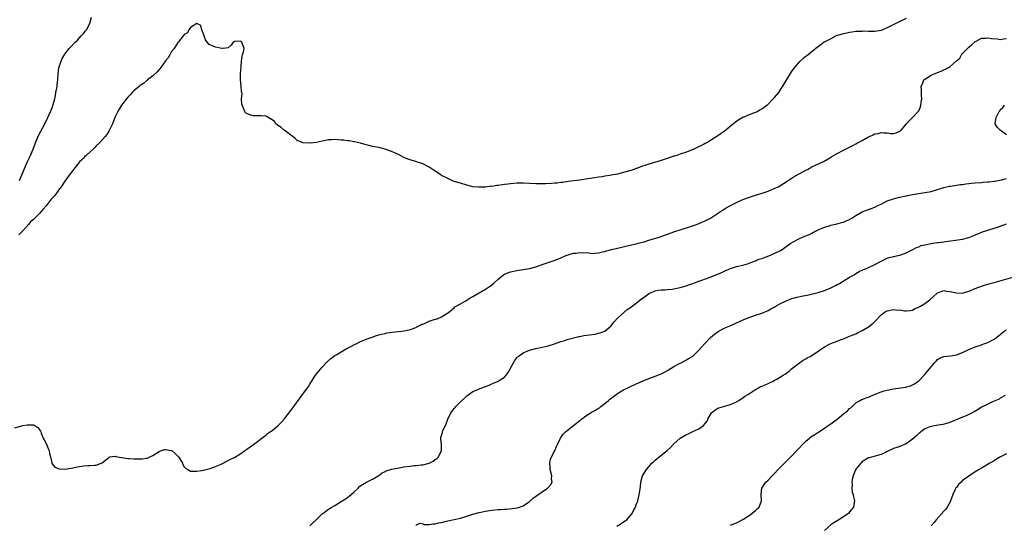
# Model space of a CAD drawing. Units: inches. Extents: x 2559000 to 2562000, y 1548000 to 1551000.
# Drawn here: x 2559453 to 2559766, y 1549301 to 1549462 of the extents above; entities that cross this region are included whole.
import ezdxf

# ---------------------------------------------------------------- set-up
doc = ezdxf.new("R2010")
doc.units = ezdxf.units.IN
doc.header["$MEASUREMENT"] = 0
doc.layers.add('LD25591548_10ft', color=102, linetype='Continuous')

msp = doc.modelspace()

# ---------------------------------------------------------------- linework, layer by layer
at = {"layer": 'LD25591548_10ft'}
for points, elevation in [([(2559735, 1549462.59), (2559733, 1549461.6), (2559732.56, 1549461.44), (2559731.67, 1549461), (2559729, 1549459.59), (2559727, 1549458.76), (2559725, 1549458.4), (2559723.57, 1549458.43), (2559723, 1549458.38), (2559721.5, 1549458.5), (2559721, 1549458.46), (2559719.55, 1549458.45), (2559719, 1549458.39), (2559717.79, 1549458.21), (2559717, 1549458.13), (2559716.1, 1549457.9), (2559715, 1549457.72), (2559713, 1549457.11), (2559712.74, 1549457), (2559711, 1549456.14), (2559708.93, 1549455), (2559707.78, 1549454.22), (2559706.64, 1549453.36), (2559706.19, 1549453), (2559703.77, 1549451), (2559703.33, 1549450.67), (2559703, 1549450.45), (2559702.21, 1549449.79), (2559701.19, 1549449), (2559701, 1549448.83), (2559699.2, 1549446.8), (2559698.38, 1549445.62), (2559695.58, 1549441), (2559695, 1549440.07), (2559694.29, 1549439), (2559693, 1549437.42), (2559692.67, 1549437), (2559690.72, 1549435), (2559689.72, 1549434.28), (2559689, 1549433.74), (2559688.54, 1549433.46), (2559687.75, 1549433), (2559687, 1549432.64), (2559686.39, 1549432.39), (2559685, 1549431.88), (2559683, 1549431.04), (2559681.67, 1549430.33), (2559681, 1549429.81), (2559680.52, 1549429.48), (2559679.97, 1549429), (2559679, 1549428.24), (2559677.54, 1549427), (2559676.03, 1549425.97), (2559675, 1549425.2), (2559674.71, 1549425), (2559673, 1549423.91), (2559671.51, 1549423), (2559671, 1549422.73), (2559670.46, 1549422.46), (2559668.46, 1549421.54), (2559667.39, 1549421), (2559665, 1549420.05), (2559663, 1549419.36), (2559661.9, 1549419), (2559661.21, 1549418.79), (2559661, 1549418.71), (2559659.7, 1549418.3), (2559659, 1549418), (2559658.23, 1549417.77), (2559657, 1549417.32), (2559653, 1549416.17), (2559651.77, 1549415.77), (2559651, 1549415.51), (2559649.67, 1549415), (2559649.18, 1549414.82), (2559649, 1549414.77), (2559647.72, 1549414.28), (2559645.74, 1549413.74), (2559645, 1549413.51), (2559643, 1549413.06), (2559641, 1549412.69), (2559640.59, 1549412.59), (2559639, 1549412.35), (2559638.19, 1549412.19), (2559637, 1549412.06), (2559635.87, 1549411.87), (2559635, 1549411.75), (2559633, 1549411.38), (2559631, 1549411.08), (2559627.32, 1549410.68), (2559625.6, 1549410.4), (2559625, 1549410.33), (2559623.85, 1549410.15), (2559623, 1549410.1), (2559622.01, 1549409.99), (2559620.09, 1549409.91), (2559619, 1549409.89), (2559617, 1549409.95), (2559615, 1549410.09), (2559613, 1549410.19), (2559611.82, 1549410.18), (2559611, 1549410.15), (2559610.04, 1549410.04), (2559609, 1549409.96), (2559608.13, 1549409.87), (2559607, 1549409.69), (2559606.36, 1549409.64), (2559605, 1549409.4), (2559604.61, 1549409.39), (2559603, 1549409.13), (2559602.86, 1549409.14), (2559600.89, 1549408.89), (2559598.82, 1549408.82), (2559597, 1549409), (2559595, 1549409.52), (2559593, 1549410.1), (2559591, 1549410.72), (2559590.3, 1549411), (2559589, 1549411.58), (2559587, 1549412.63), (2559586.77, 1549412.77), (2559585, 1549413.93), (2559583, 1549415.27), (2559581, 1549416.26), (2559578.65, 1549417), (2559577, 1549417.55), (2559576.09, 1549417.91), (2559575, 1549418.36), (2559573.23, 1549419.23), (2559571, 1549420.23), (2559570.42, 1549420.42), (2559569, 1549420.96), (2559567, 1549421.45), (2559565.68, 1549421.68), (2559565, 1549421.83), (2559563.85, 1549422.15), (2559563, 1549422.32), (2559561.17, 1549422.83), (2559559.26, 1549423.26), (2559559, 1549423.29), (2559557.58, 1549423.58), (2559557, 1549423.59), (2559555.82, 1549423.82), (2559555, 1549423.86), (2559553.95, 1549423.95), (2559553, 1549424), (2559551.93, 1549423.93), (2559551, 1549423.92), (2559549.6, 1549423.6), (2559549, 1549423.54), (2559547.06, 1549423.06), (2559545.13, 1549422.87), (2559545, 1549422.84), (2559542.95, 1549422.95), (2559541.48, 1549423.48), (2559541, 1549423.75), (2559540.36, 1549424.36), (2559539.58, 1549425), (2559539, 1549425.44), (2559537.56, 1549426.44), (2559536.84, 1549427), (2559535.88, 1549427.88), (2559535, 1549428.38), (2559534.67, 1549428.67), (2559534.21, 1549429), (2559533.73, 1549429.73), (2559533, 1549430.34), (2559531.77, 1549431), (2559531.36, 1549431.36), (2559531, 1549431.45), (2559529.55, 1549431.55), (2559527.57, 1549431.57), (2559527, 1549431.63), (2559525.87, 1549431.87), (2559525, 1549432.32), (2559524.57, 1549432.57), (2559524.29, 1549433), (2559523.82, 1549434.18), (2559523.42, 1549435), (2559523.33, 1549435.33), (2559523.29, 1549437), (2559523.43, 1549438.57), (2559523.37, 1549439), (2559523.3, 1549439.3), (2559523.16, 1549441), (2559522.89, 1549443), (2559522.96, 1549445.04), (2559523.18, 1549447.18), (2559523.24, 1549449), (2559523.44, 1549450.56), (2559523.63, 1549451), (2559523.91, 1549451.91), (2559524.12, 1549453), (2559523.34, 1549455), (2559523.19, 1549455.19), (2559523, 1549455.37), (2559521.24, 1549455.24), (2559521, 1549455.27), (2559520.57, 1549455), (2559519.94, 1549454.06), (2559519, 1549453.25), (2559517.29, 1549453), (2559517, 1549452.98), (2559515, 1549453.4), (2559514.23, 1549453.77), (2559513, 1549454.25), (2559512.28, 1549455), (2559511.75, 1549455.75), (2559511.41, 1549457), (2559510.65, 1549459), (2559510.34, 1549460.34), (2559509, 1549461), (2559507, 1549459.66), (2559506.51, 1549459), (2559506.01, 1549457.99), (2559505, 1549457.48), (2559504.84, 1549457.16), (2559504.67, 1549457), (2559503.16, 1549455.16), (2559503.04, 1549454.96), (2559503, 1549454.95), (2559501.78, 1549453), (2559501, 1549452.02), (2559500.4, 1549451), (2559499.92, 1549450.08), (2559499, 1549449.08), (2559497.56, 1549447), (2559497.35, 1549446.65), (2559497, 1549446.37), (2559496.44, 1549445.56), (2559495, 1549444.27), (2559493.35, 1549443), (2559493.18, 1549442.82), (2559493, 1549442.75), (2559492.09, 1549441.91), (2559491, 1549441.23), (2559490.71, 1549441), (2559489, 1549439.55), (2559488.41, 1549439), (2559487.77, 1549438.23), (2559487, 1549437.54), (2559485, 1549434.99), (2559484.29, 1549433.71), (2559483.87, 1549433), (2559483, 1549431.21), (2559482.91, 1549431), (2559482.4, 1549429.6), (2559482.12, 1549429), (2559481.29, 1549427.29), (2559481.12, 1549426.88), (2559481, 1549426.73), (2559480.37, 1549425.63), (2559479.84, 1549425), (2559479, 1549424.08), (2559478, 1549423), (2559477, 1549421.98), (2559476.52, 1549421.48), (2559475.97, 1549421), (2559475, 1549420.07), (2559473.76, 1549419), (2559473.38, 1549418.62), (2559473, 1549418.26), (2559472.4, 1549417.6), (2559471.79, 1549417), (2559471, 1549416.04), (2559469, 1549413.52), (2559467, 1549410.79), (2559465.82, 1549409), (2559465, 1549407.89), (2559463.74, 1549406.26), (2559463, 1549405.44), (2559462.63, 1549405), (2559461.03, 1549402.97), (2559460.09, 1549401.91), (2559459.36, 1549401), (2559459, 1549400.6), (2559457.19, 1549398.81), (2559457, 1549398.59), (2559456.11, 1549397.89), (2559455.43, 1549397), (2559453.63, 1549395), (2559453.32, 1549394.68), (2559453, 1549394.28), (2559452.32, 1549393.68)], 6940), ([(2559452.52, 1549411), (2559453.43, 1549413), (2559454.23, 1549415), (2559455, 1549416.82), (2559456, 1549419), (2559456.85, 1549421), (2559457.63, 1549423), (2559458.63, 1549425.37), (2559459.3, 1549426.7), (2559460.71, 1549429.29), (2559461.58, 1549431), (2559461.98, 1549431.98), (2559462.63, 1549433.37), (2559463, 1549434.49), (2559463.14, 1549434.86), (2559463.23, 1549435.23), (2559463.74, 1549437), (2559463.97, 1549438.03), (2559464.16, 1549439), (2559464.4, 1549440.4), (2559464.49, 1549441), (2559464.53, 1549441.47), (2559464.72, 1549443), (2559464.87, 1549445), (2559465.1, 1549446.9), (2559465.77, 1549449), (2559466.17, 1549449.83), (2559466.83, 1549451), (2559467, 1549451.26), (2559468.36, 1549453), (2559468.65, 1549453.35), (2559470.27, 1549455), (2559471, 1549455.69), (2559472.22, 1549457), (2559473, 1549457.88), (2559473.5, 1549458.5), (2559473.86, 1549459), (2559474.98, 1549461), (2559475.49, 1549463)], 6940), ([(2559451, 1549332.31), (2559453.62, 1549333), (2559455, 1549333.26), (2559456.8, 1549333.2), (2559457, 1549333.21), (2559457.43, 1549333), (2559458.34, 1549332.34), (2559459, 1549331.56), (2559459.23, 1549331.23), (2559459.28, 1549331), (2559459.44, 1549330.56), (2559460.11, 1549329), (2559460.43, 1549328.43), (2559461.1, 1549327.1), (2559461.71, 1549325.71), (2559461.99, 1549325), (2559462.12, 1549324.12), (2559462.45, 1549323), (2559462.88, 1549321.12), (2559462.88, 1549320.88), (2559463.76, 1549319.76), (2559465.22, 1549319.22), (2559467.12, 1549319.12), (2559469, 1549319.39), (2559469.48, 1549319.48), (2559471, 1549319.86), (2559473, 1549320.2), (2559474.3, 1549320.3), (2559475, 1549320.26), (2559476.41, 1549320.41), (2559477, 1549320.34), (2559478.89, 1549321.11), (2559481.05, 1549322.95), (2559481.29, 1549323), (2559483, 1549323.22), (2559483.15, 1549323.15), (2559485, 1549322.85), (2559485.14, 1549322.86), (2559487, 1549322.48), (2559487.5, 1549322.5), (2559489, 1549322.34), (2559491, 1549322.38), (2559491.63, 1549322.37), (2559493, 1549322.63), (2559493.35, 1549322.64), (2559494.03, 1549323), (2559495, 1549323.42), (2559497, 1549324.68), (2559497.75, 1549325), (2559498.69, 1549325.31), (2559499, 1549325.38), (2559501, 1549325.07), (2559501.05, 1549325.05), (2559502.13, 1549324.13), (2559503.23, 1549323), (2559503.65, 1549322.35), (2559504.47, 1549321), (2559504.55, 1549320.55), (2559505, 1549319.88), (2559505.43, 1549319.43), (2559506.15, 1549319), (2559507, 1549318.45), (2559507.5, 1549318.5), (2559509, 1549318.41), (2559510.63, 1549318.63), (2559511, 1549318.74), (2559511.17, 1549318.83), (2559512.05, 1549319), (2559513.29, 1549319.29), (2559515, 1549319.94), (2559516.59, 1549320.59), (2559517.43, 1549321), (2559518.41, 1549321.59), (2559519, 1549321.81), (2559519.73, 1549322.27), (2559521, 1549322.86), (2559523, 1549324.12), (2559524.32, 1549325), (2559524.7, 1549325.3), (2559525, 1549325.46), (2559527.11, 1549327), (2559531, 1549329.92), (2559531.59, 1549330.41), (2559532.41, 1549331), (2559533, 1549331.46), (2559534.91, 1549333), (2559535.99, 1549334.01), (2559536.86, 1549335), (2559539, 1549337.76), (2559539.93, 1549339), (2559542.78, 1549343), (2559544.26, 1549345), (2559544.57, 1549345.43), (2559545, 1549346.15), (2559545.34, 1549346.66), (2559545.53, 1549347), (2559546.88, 1549349), (2559549, 1549351.61), (2559550.28, 1549353), (2559550.64, 1549353.36), (2559551.7, 1549354.3), (2559552.62, 1549355), (2559553, 1549355.26), (2559553.64, 1549355.64), (2559555, 1549356.49), (2559556.58, 1549357.42), (2559558.26, 1549358.26), (2559559.22, 1549358.78), (2559559.74, 1549359), (2559561, 1549359.59), (2559562.02, 1549360.02), (2559563, 1549360.46), (2559564.84, 1549361.16), (2559566.32, 1549361.68), (2559567, 1549361.83), (2559567.88, 1549362.12), (2559569, 1549362.33), (2559569.53, 1549362.47), (2559571.28, 1549362.72), (2559574.2, 1549363), (2559575.1, 1549363.1), (2559577, 1549363.52), (2559577.76, 1549363.76), (2559579, 1549364.28), (2559580.38, 1549365), (2559580.76, 1549365.24), (2559581, 1549365.31), (2559581.51, 1549365.51), (2559583, 1549366.22), (2559585, 1549366.83), (2559585.14, 1549366.86), (2559585.61, 1549367), (2559587, 1549367.58), (2559588.66, 1549368.66), (2559589, 1549368.84), (2559589.21, 1549369), (2559591, 1549370.51), (2559591.24, 1549370.76), (2559591.65, 1549371), (2559593, 1549371.69), (2559594.55, 1549372.55), (2559596.3, 1549373.7), (2559597, 1549374.02), (2559601, 1549376.4), (2559601.93, 1549377), (2559602.56, 1549377.44), (2559603, 1549377.83), (2559603.7, 1549378.3), (2559605, 1549379.63), (2559606.68, 1549381), (2559607, 1549381.21), (2559608.29, 1549381.71), (2559609, 1549381.95), (2559611, 1549382.34), (2559613, 1549382.62), (2559614.98, 1549382.98), (2559617, 1549383.56), (2559617.83, 1549383.83), (2559619, 1549384.27), (2559622.56, 1549385.44), (2559624.01, 1549385.99), (2559625, 1549386.41), (2559626.35, 1549387), (2559627, 1549387.25), (2559627.31, 1549387.31), (2559629, 1549387.82), (2559629.87, 1549387.87), (2559631, 1549388.03), (2559633.92, 1549387.92), (2559635, 1549387.8), (2559635.9, 1549387.9), (2559637, 1549387.94), (2559638.26, 1549388.26), (2559639, 1549388.42), (2559641, 1549388.98), (2559642.61, 1549389.39), (2559647.49, 1549390.51), (2559649, 1549390.84), (2559649.64, 1549391), (2559651, 1549391.35), (2559651.5, 1549391.5), (2559653, 1549391.95), (2559656.3, 1549393), (2559659, 1549393.92), (2559659.8, 1549394.2), (2559661.29, 1549394.71), (2559663.35, 1549395.35), (2559666.34, 1549396.34), (2559668.21, 1549397), (2559669, 1549397.31), (2559671, 1549398.18), (2559671.56, 1549398.44), (2559672.64, 1549399), (2559673, 1549399.22), (2559676.48, 1549401.52), (2559677, 1549401.83), (2559677.71, 1549402.29), (2559679, 1549403.03), (2559681, 1549404.02), (2559683, 1549404.92), (2559684.49, 1549405.51), (2559687, 1549406.32), (2559689.09, 1549406.91), (2559691, 1549407.55), (2559691.99, 1549407.99), (2559693, 1549408.4), (2559694.23, 1549409), (2559694.73, 1549409.27), (2559695.96, 1549410.04), (2559697.37, 1549411), (2559699, 1549412.05), (2559700.76, 1549413), (2559701.32, 1549413.32), (2559703, 1549414.23), (2559703.53, 1549414.47), (2559705, 1549415.3), (2559708.84, 1549417.16), (2559710.13, 1549417.87), (2559711, 1549418.41), (2559711.38, 1549418.62), (2559713, 1549419.61), (2559715, 1549420.67), (2559715.65, 1549421), (2559716.58, 1549421.42), (2559717, 1549421.59), (2559718.23, 1549422.23), (2559719, 1549422.66), (2559719.53, 1549423), (2559721, 1549423.77), (2559723, 1549424.85), (2559723.32, 1549425), (2559724.5, 1549425.5), (2559725, 1549425.8), (2559726.05, 1549425.95), (2559727, 1549426.31), (2559727.84, 1549426.16), (2559729, 1549426.14), (2559730.04, 1549425.96), (2559731, 1549425.95), (2559731.87, 1549426.13), (2559733, 1549426.66), (2559733.21, 1549426.79), (2559733.43, 1549427), (2559735.07, 1549429), (2559735.97, 1549430.03), (2559737, 1549431.06), (2559738.85, 1549433), (2559739, 1549433.21), (2559739.54, 1549434.46), (2559739.66, 1549435), (2559739.77, 1549435.77), (2559739.99, 1549437), (2559739.94, 1549438.06), (2559739.88, 1549439.88), (2559739.82, 1549441), (2559740.19, 1549441.81), (2559740.66, 1549443), (2559741, 1549443.29), (2559743, 1549444.52), (2559743.93, 1549445), (2559744.73, 1549445.27), (2559745, 1549445.4), (2559746.19, 1549445.81), (2559747, 1549446.25), (2559747.56, 1549446.44), (2559748.45, 1549447), (2559749, 1549447.31), (2559751, 1549449.04), (2559752.08, 1549449.92), (2559752.66, 1549451), (2559753, 1549451.45), (2559754.54, 1549453), (2559754.79, 1549453.21), (2559755, 1549453.47), (2559755.87, 1549454.13), (2559756.76, 1549455), (2559757, 1549455.2), (2559757.33, 1549455.33), (2559759, 1549456.25), (2559760.29, 1549456.29), (2559761, 1549456.45), (2559762.24, 1549456.24), (2559764.06, 1549456.06), (2559765, 1549455.92), (2559766.09, 1549456.1), (2559767, 1549456.16)], 6950), ([(2559767, 1549425.49), (2559764.91, 1549427), (2559763.97, 1549427.97), (2559763.36, 1549429), (2559763.63, 1549430.37), (2559763.64, 1549431), (2559764.27, 1549432.27), (2559764.69, 1549433), (2559764.83, 1549433.17), (2559765, 1549433.45), (2559765.77, 1549434.23), (2559766.31, 1549435)], 6960), ([(2559545, 1549301.08), (2559546, 1549302), (2559547, 1549302.96), (2559549, 1549304.83), (2559549.2, 1549305), (2559551, 1549306.33), (2559552.04, 1549307), (2559553, 1549307.55), (2559555, 1549308.78), (2559556.35, 1549309.65), (2559557, 1549310.13), (2559558.15, 1549311), (2559559, 1549311.78), (2559560.4, 1549313), (2559561, 1549313.67), (2559561.79, 1549314.21), (2559563.04, 1549314.96), (2559565, 1549315.87), (2559567, 1549317.12), (2559568.07, 1549317.93), (2559569, 1549318.35), (2559569.4, 1549318.6), (2559571, 1549319.05), (2559573, 1549319.45), (2559573.53, 1549319.53), (2559575, 1549319.79), (2559577, 1549320.08), (2559578.22, 1549320.22), (2559579, 1549320.27), (2559580.49, 1549320.49), (2559581, 1549320.5), (2559583, 1549320.98), (2559584.34, 1549321.66), (2559585, 1549322.19), (2559585.5, 1549322.5), (2559586.02, 1549323), (2559586.97, 1549325), (2559586.98, 1549327), (2559586.78, 1549328.78), (2559586.73, 1549329), (2559586.81, 1549329.19), (2559587.28, 1549330.72), (2559587.29, 1549331), (2559587.4, 1549331.4), (2559588.2, 1549333), (2559588.5, 1549333.5), (2559588.99, 1549335), (2559590, 1549337), (2559590.41, 1549337.59), (2559591, 1549338.38), (2559591.3, 1549338.7), (2559591.53, 1549339), (2559593, 1549340.53), (2559594.3, 1549341.7), (2559595, 1549342.43), (2559595.34, 1549342.66), (2559595.78, 1549343), (2559597, 1549343.79), (2559599.87, 1549345), (2559600.7, 1549345.3), (2559601, 1549345.42), (2559602.15, 1549345.85), (2559603, 1549346.23), (2559603.57, 1549346.43), (2559604.82, 1549347), (2559605, 1549347.09), (2559605.31, 1549347.31), (2559607, 1549348.42), (2559607.58, 1549349), (2559608.18, 1549349.82), (2559608.86, 1549351), (2559609.9, 1549353), (2559610.33, 1549353.67), (2559611, 1549354.6), (2559611.18, 1549354.82), (2559611.38, 1549355), (2559613, 1549356.14), (2559615, 1549357), (2559617, 1549357.47), (2559619, 1549357.9), (2559621, 1549358.4), (2559623.02, 1549359.01), (2559625, 1549359.71), (2559626, 1549360), (2559627, 1549360.35), (2559630.7, 1549361.3), (2559631, 1549361.34), (2559632.37, 1549361.63), (2559635.89, 1549362.11), (2559637, 1549362.37), (2559637.5, 1549362.5), (2559638.87, 1549363), (2559639, 1549363.07), (2559641, 1549364.73), (2559641.26, 1549365), (2559641.96, 1549366.04), (2559643, 1549367.13), (2559645.03, 1549369), (2559646.09, 1549369.91), (2559647, 1549370.45), (2559647.3, 1549370.7), (2559647.69, 1549371), (2559649, 1549371.92), (2559650.32, 1549373), (2559651, 1549373.51), (2559651.89, 1549374.11), (2559653.01, 1549375.01), (2559655, 1549375.85), (2559656.03, 1549376.03), (2559657, 1549376.17), (2559658.2, 1549376.2), (2559659, 1549376.26), (2559660.42, 1549376.42), (2559661, 1549376.51), (2559663, 1549376.93), (2559664.61, 1549377.39), (2559666.08, 1549377.92), (2559667, 1549378.22), (2559667.55, 1549378.45), (2559669, 1549378.91), (2559672.02, 1549380.02), (2559674.86, 1549381.14), (2559676.27, 1549381.73), (2559677, 1549382.1), (2559679, 1549382.95), (2559681, 1549383.6), (2559683, 1549384.09), (2559684.5, 1549384.5), (2559685.82, 1549385), (2559686.65, 1549385.35), (2559687, 1549385.41), (2559688.1, 1549385.9), (2559689, 1549386.17), (2559689.59, 1549386.41), (2559691.22, 1549387), (2559693, 1549387.75), (2559695, 1549388.72), (2559695.47, 1549389), (2559696.38, 1549389.62), (2559698.29, 1549391), (2559699, 1549391.47), (2559701, 1549392.48), (2559702.78, 1549393.22), (2559704.17, 1549393.83), (2559705, 1549394.27), (2559705.5, 1549394.5), (2559707, 1549395.27), (2559709, 1549396.14), (2559710.61, 1549396.61), (2559711, 1549396.75), (2559712.01, 1549397), (2559713, 1549397.22), (2559714.4, 1549397.6), (2559715, 1549397.78), (2559715.9, 1549398.1), (2559717, 1549398.61), (2559717.7, 1549399), (2559719, 1549399.9), (2559720.97, 1549401.03), (2559722.4, 1549401.6), (2559723, 1549401.75), (2559723.89, 1549402.11), (2559725, 1549402.5), (2559726.03, 1549403), (2559727, 1549403.5), (2559729, 1549404.47), (2559731, 1549405.17), (2559732.45, 1549405.55), (2559735, 1549406.15), (2559737, 1549406.58), (2559739, 1549406.89), (2559741, 1549407.13), (2559743, 1549407.51), (2559745, 1549408.12), (2559747, 1549408.8), (2559748.8, 1549409.2), (2559749, 1549409.24), (2559751, 1549409.48), (2559752.32, 1549409.67), (2559753, 1549409.73), (2559754.06, 1549409.94), (2559755, 1549410.01), (2559755.85, 1549410.15), (2559757, 1549410.23), (2559759, 1549410.4), (2559759.59, 1549410.41), (2559761, 1549410.57), (2559761.42, 1549410.58), (2559763, 1549410.79), (2559763.2, 1549410.8), (2559764.41, 1549411), (2559765, 1549411.11), (2559767, 1549411.67)], 6960), ([(2559578.79, 1549301.21), (2559579, 1549301.43), (2559580.12, 1549301.88), (2559581, 1549301.74), (2559581.49, 1549301.49), (2559583, 1549301.5), (2559584.28, 1549301.72), (2559585, 1549301.66), (2559586.03, 1549301.97), (2559587, 1549302.12), (2559587.69, 1549302.31), (2559589, 1549302.62), (2559591, 1549303.05), (2559593, 1549303.51), (2559595, 1549304.12), (2559597, 1549304.79), (2559599, 1549305.33), (2559601, 1549305.73), (2559603, 1549306.01), (2559605, 1549306.23), (2559605.72, 1549306.28), (2559607, 1549306.41), (2559607.59, 1549306.41), (2559609.45, 1549306.55), (2559611, 1549306.75), (2559611.2, 1549306.8), (2559613, 1549307.45), (2559615, 1549308.84), (2559615.17, 1549309), (2559616.18, 1549309.82), (2559617.32, 1549310.68), (2559619, 1549311.89), (2559620.76, 1549313), (2559620.88, 1549313.12), (2559621, 1549313.29), (2559621.8, 1549314.2), (2559622.18, 1549315), (2559622.07, 1549316.07), (2559622.09, 1549317), (2559621.63, 1549319), (2559621.62, 1549319.62), (2559621.45, 1549321), (2559621.69, 1549322.31), (2559621.97, 1549323), (2559623.06, 1549325), (2559623.64, 1549326.36), (2559623.96, 1549327), (2559624.76, 1549328.76), (2559624.86, 1549329), (2559625.78, 1549330.22), (2559626.47, 1549331), (2559627, 1549331.4), (2559629, 1549333), (2559631, 1549334.54), (2559631.27, 1549334.73), (2559631.56, 1549335), (2559633, 1549336.07), (2559635, 1549337.34), (2559636.09, 1549337.91), (2559637, 1549338.49), (2559637.33, 1549338.67), (2559637.71, 1549339), (2559639, 1549339.98), (2559640.14, 1549341), (2559640.61, 1549341.39), (2559641, 1549341.68), (2559641.74, 1549342.26), (2559643, 1549343.15), (2559643.35, 1549343.35), (2559645, 1549344.35), (2559646.36, 1549345), (2559646.78, 1549345.22), (2559647, 1549345.31), (2559649, 1549346.24), (2559649.55, 1549346.45), (2559651.18, 1549347.18), (2559653, 1549347.94), (2559655, 1549348.68), (2559657, 1549349.47), (2559657.98, 1549350.02), (2559659, 1549350.53), (2559659.26, 1549350.74), (2559661, 1549351.74), (2559662.61, 1549352.61), (2559663, 1549352.84), (2559663.33, 1549353), (2559665, 1549353.95), (2559665.71, 1549354.29), (2559666.86, 1549355), (2559667, 1549355.11), (2559669, 1549356.99), (2559670.72, 1549359), (2559672.71, 1549361), (2559673.9, 1549362.1), (2559675.07, 1549362.93), (2559677, 1549363.96), (2559678.62, 1549364.62), (2559680.55, 1549365.45), (2559681, 1549365.66), (2559681.89, 1549366.11), (2559683.26, 1549366.74), (2559685, 1549367.43), (2559687, 1549368.1), (2559689, 1549368.8), (2559691, 1549369.66), (2559691.85, 1549370.15), (2559693, 1549370.7), (2559693.47, 1549371), (2559695, 1549371.84), (2559696.55, 1549372.55), (2559697, 1549372.79), (2559698.61, 1549373.39), (2559700.18, 1549373.82), (2559702.23, 1549374.23), (2559703.48, 1549374.52), (2559705.13, 1549374.87), (2559705.67, 1549375), (2559707, 1549375.36), (2559709, 1549375.99), (2559711, 1549376.84), (2559712.45, 1549377.55), (2559713, 1549377.86), (2559713.77, 1549378.23), (2559717, 1549380.21), (2559718.4, 1549381), (2559719, 1549381.41), (2559720.02, 1549381.98), (2559721.38, 1549382.62), (2559722.34, 1549383), (2559723, 1549383.28), (2559725, 1549384.21), (2559727, 1549385.28), (2559728.15, 1549385.85), (2559729, 1549386.22), (2559729.56, 1549386.44), (2559731, 1549386.8), (2559731.15, 1549386.85), (2559731.96, 1549387), (2559733, 1549387.22), (2559735, 1549387.94), (2559737.12, 1549389), (2559738.33, 1549389.67), (2559739, 1549389.91), (2559739.75, 1549390.25), (2559741, 1549390.53), (2559743, 1549390.94), (2559743.52, 1549391), (2559745, 1549391.22), (2559745.27, 1549391.27), (2559747, 1549391.47), (2559747.6, 1549391.6), (2559752.21, 1549392.21), (2559753, 1549392.33), (2559755, 1549392.84), (2559756.55, 1549393.45), (2559759.36, 1549394.64), (2559761, 1549395.23), (2559761.3, 1549395.3), (2559763, 1549395.85), (2559764.15, 1549396.15), (2559765, 1549396.44), (2559767, 1549397.16)], 6970), ([(2559642.85, 1549301), (2559644.23, 1549301.77), (2559645, 1549302.29), (2559645.97, 1549303), (2559647, 1549304.14), (2559647.69, 1549305), (2559648.11, 1549305.89), (2559648.76, 1549307), (2559649, 1549307.7), (2559649.5, 1549309), (2559649.99, 1549311), (2559650.11, 1549312.11), (2559650.37, 1549313.63), (2559650.48, 1549315), (2559651, 1549317), (2559652.24, 1549319), (2559654.02, 1549321), (2559654.54, 1549321.46), (2559655, 1549321.92), (2559655.61, 1549322.39), (2559656.27, 1549323), (2559658.92, 1549325.08), (2559659.97, 1549326.03), (2559660.8, 1549327), (2559661, 1549327.21), (2559663, 1549329), (2559665, 1549330.16), (2559665.61, 1549330.39), (2559667.07, 1549331.07), (2559669, 1549331.93), (2559670.46, 1549333), (2559671, 1549333.62), (2559671.58, 1549334.42), (2559671.81, 1549335), (2559673.03, 1549337), (2559674.07, 1549337.93), (2559675, 1549338.47), (2559675.35, 1549338.65), (2559679, 1549339.69), (2559681, 1549340.58), (2559681.71, 1549341), (2559682.47, 1549341.53), (2559683, 1549341.8), (2559683.66, 1549342.34), (2559684.76, 1549343), (2559685.42, 1549343.42), (2559687, 1549344.48), (2559687.99, 1549345), (2559688.63, 1549345.37), (2559689, 1549345.55), (2559690.05, 1549345.95), (2559691, 1549346.41), (2559691.47, 1549346.53), (2559692.44, 1549347), (2559693, 1549347.32), (2559693.79, 1549347.79), (2559695, 1549348.48), (2559695.87, 1549349), (2559696.55, 1549349.45), (2559697.71, 1549350.29), (2559698.53, 1549351), (2559701, 1549353), (2559702.24, 1549353.76), (2559703, 1549354.18), (2559703.51, 1549354.49), (2559704.39, 1549355), (2559705, 1549355.33), (2559707, 1549356.63), (2559708.36, 1549357.64), (2559709, 1549358.04), (2559710.77, 1549359), (2559711, 1549359.11), (2559713, 1549359.83), (2559714.34, 1549360.34), (2559715, 1549360.55), (2559717, 1549361.39), (2559718.17, 1549361.83), (2559719, 1549362.22), (2559719.55, 1549362.45), (2559720.54, 1549363), (2559721, 1549363.23), (2559723, 1549364.44), (2559724.45, 1549365.55), (2559725, 1549366.1), (2559727, 1549368.25), (2559728.01, 1549369), (2559728.63, 1549369.37), (2559729, 1549369.53), (2559731, 1549369.88), (2559732.24, 1549369.76), (2559733, 1549369.77), (2559734.47, 1549369.53), (2559735, 1549369.52), (2559736.35, 1549369.65), (2559737, 1549369.76), (2559737.8, 1549370.2), (2559739, 1549370.65), (2559739.2, 1549370.8), (2559739.59, 1549371), (2559741, 1549371.84), (2559742.53, 1549373), (2559743.8, 1549374.2), (2559744.73, 1549375), (2559745, 1549375.26), (2559745.32, 1549375.32), (2559747, 1549375.97), (2559747.74, 1549375.74), (2559749, 1549375.66), (2559749.5, 1549375.5), (2559751, 1549375.19), (2559753, 1549375.13), (2559755, 1549375.73), (2559757, 1549376.6), (2559759, 1549377.36), (2559760.26, 1549377.74), (2559761, 1549377.99), (2559761.8, 1549378.2), (2559763, 1549378.57), (2559769, 1549380.26)], 6980), ([(2559679, 1549301.22), (2559681, 1549302.03), (2559681.64, 1549302.36), (2559683, 1549303.1), (2559685, 1549304.4), (2559685.85, 1549305), (2559687, 1549305.94), (2559687.56, 1549306.44), (2559688.19, 1549307), (2559688.92, 1549309), (2559688.8, 1549311), (2559688.99, 1549313.01), (2559689.73, 1549314.27), (2559690.31, 1549315), (2559691, 1549315.63), (2559692.35, 1549317), (2559693, 1549317.63), (2559694.28, 1549319), (2559696.26, 1549321), (2559696.62, 1549321.38), (2559697, 1549321.73), (2559697.62, 1549322.38), (2559698.3, 1549323), (2559700.2, 1549325), (2559700.56, 1549325.44), (2559701, 1549325.88), (2559701.98, 1549327), (2559703, 1549328), (2559704.2, 1549329), (2559704.66, 1549329.34), (2559705.87, 1549330.13), (2559707.17, 1549331), (2559709, 1549332.2), (2559710.13, 1549333), (2559711, 1549333.56), (2559711.85, 1549334.15), (2559713, 1549335.04), (2559715, 1549336.67), (2559715.47, 1549337), (2559716.31, 1549337.69), (2559717, 1549338.38), (2559717.37, 1549338.63), (2559717.86, 1549339), (2559719, 1549340.18), (2559720.35, 1549341), (2559720.77, 1549341.23), (2559721, 1549341.3), (2559722.21, 1549341.79), (2559723, 1549342.03), (2559723.65, 1549342.35), (2559725.14, 1549343), (2559727, 1549343.71), (2559727.99, 1549343.99), (2559729, 1549344.3), (2559731, 1549344.71), (2559734.75, 1549345.25), (2559736.35, 1549345.65), (2559737.71, 1549346.29), (2559738.77, 1549347), (2559739, 1549347.18), (2559740.73, 1549349), (2559740.87, 1549349.13), (2559744.03, 1549353), (2559744.53, 1549353.47), (2559745, 1549354), (2559745.61, 1549354.39), (2559747.03, 1549354.97), (2559749.14, 1549355.14), (2559751, 1549355.49), (2559753, 1549356.25), (2559755, 1549357.2), (2559757, 1549358.04), (2559759, 1549358.73), (2559759.19, 1549358.81), (2559759.75, 1549359), (2559761, 1549359.47), (2559763, 1549360.5), (2559763.75, 1549361), (2559765, 1549361.97), (2559766.27, 1549363), (2559767, 1549363.43)], 6990), ([(2559766.59, 1549342.59), (2559765, 1549341.69), (2559764.61, 1549341.39), (2559762.53, 1549340.53), (2559761, 1549339.84), (2559759, 1549338.79), (2559757.91, 1549338.09), (2559756.66, 1549337.34), (2559755, 1549336.48), (2559754.11, 1549336.11), (2559753, 1549335.61), (2559750.68, 1549334.68), (2559748.31, 1549333.69), (2559746.71, 1549333.29), (2559744.56, 1549333), (2559743, 1549332.71), (2559742.54, 1549332.54), (2559741, 1549331.9), (2559739.69, 1549331), (2559739.35, 1549330.65), (2559739, 1549330.41), (2559738.34, 1549329.66), (2559737.44, 1549329), (2559737, 1549328.62), (2559735.73, 1549327.73), (2559735, 1549327.19), (2559733, 1549326.33), (2559732.01, 1549325.99), (2559731, 1549325.66), (2559730.54, 1549325.46), (2559729, 1549324.69), (2559728.45, 1549324.45), (2559727, 1549323.74), (2559723.24, 1549322.76), (2559723, 1549322.68), (2559721.91, 1549322.09), (2559721, 1549321.49), (2559720.76, 1549321.24), (2559720.53, 1549321), (2559719, 1549319.11), (2559718.93, 1549319), (2559718.87, 1549318.87), (2559718.08, 1549317), (2559717.77, 1549315.77), (2559717.66, 1549315), (2559717.78, 1549314.22), (2559717.67, 1549313), (2559717.81, 1549311.81), (2559718.15, 1549311), (2559718.24, 1549310.24), (2559718.6, 1549309), (2559718.48, 1549308.48), (2559718.22, 1549307), (2559717, 1549305.47), (2559716.59, 1549305), (2559713.59, 1549303), (2559713, 1549302.68), (2559711.98, 1549302.02), (2559711, 1549301.34), (2559709, 1549299.6)], 7000), ([(2559767, 1549324), (2559765.06, 1549323), (2559763.75, 1549322.25), (2559763, 1549321.76), (2559761.7, 1549321), (2559759, 1549319.46), (2559758.25, 1549319), (2559757, 1549318.2), (2559755, 1549316.88), (2559753, 1549315.45), (2559752.5, 1549315), (2559751.73, 1549314.27), (2559751, 1549313.29), (2559750.87, 1549313.13), (2559750.78, 1549313), (2559750.62, 1549312.62), (2559749.84, 1549311), (2559749.15, 1549309), (2559749, 1549308.68), (2559748.07, 1549307), (2559747.61, 1549306.39), (2559747, 1549305.74), (2559744.59, 1549303), (2559743.92, 1549302.08), (2559743, 1549301.05)], 7010)]:
    msp.add_lwpolyline(points, dxfattribs=dict(at, elevation=elevation))

doc.saveas('drawing.dxf')
